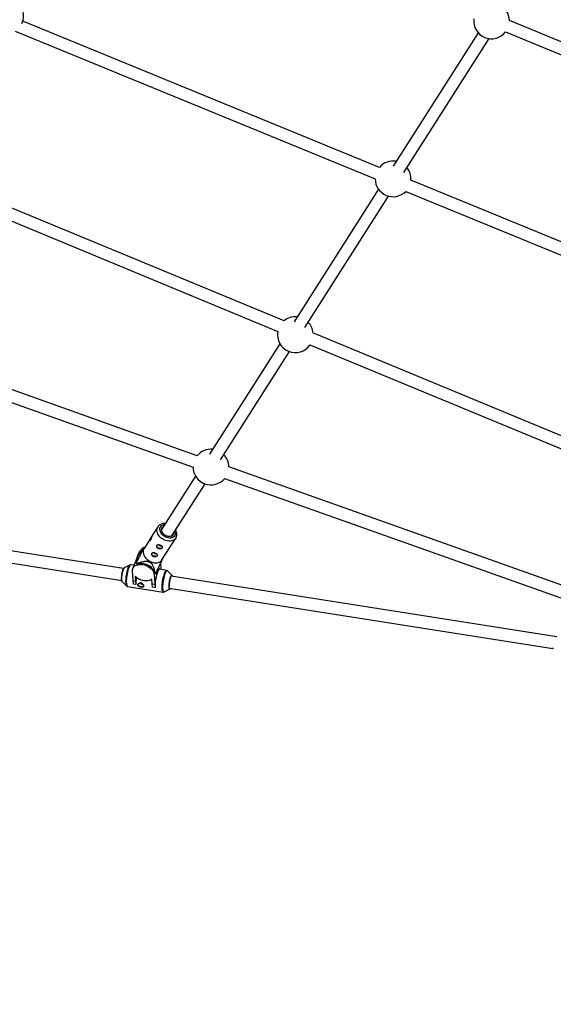
# Model space of a CAD drawing. Units: millimetres. Extents: x -5387 to 4698, y -2736 to 7347.
# Drawn here: x -2192 to -1490, y -864 to 431 of the extents above; entities that cross this region are included whole.
import ezdxf

# ---------------------------------------------------------------- set-up
doc = ezdxf.new("R2010")
doc.units = ezdxf.units.MM

msp = doc.modelspace()

# ---------------------------------------------------------------- linework, layer by layer
at = {"color": 7, "linetype": 'Continuous', "lineweight": 25}
for p, q in [((-1718.8, 236.9), (-2188, 429.4)), ((-1361.1, 353.1), (-1547.7, 430.3)), ((-2198.2, 416.3), (-1724.3, 221.9)), ((-1552.7, 415.1), (-1367.2, 338.4)), ((-1588.6, 413.9), (-1700.4, 238.6)), ((-1686.7, 230.3), (-1574.4, 406.3)), ((-1844.1, 34.8), (-2370.7, 252.9)), ((-2376.2, 237.9), (-1852.3, 20.9)), ((-1719.9, 208.1), (-1831, 33.8)), ((-1293.2, 62.3), (-1677.3, 219.9)), ((-1816.9, 26.3), (-1706.7, 199)), ((-1684, 205.3), (-1298.7, 47.3)), ((-1958.6, -142.5), (-2552.1, 68.5)), ((-2560, 54.3), (-1963.9, -157.5)), ((-1382.1, -156.6), (-1806.2, 19.1)), ((-1849.6, 4.7), (-1942.1, -140.3)), ((-1810.2, 3.4), (-1390.3, -170.5)), ((-1927.9, -147.8), (-1837.1, -5.5)), ((-1452.6, -322.3), (-1917, -157.2)), ((-1960.6, -169.4), (-2005.4, -239.5)), ((-1991.9, -248.1), (-1948.2, -179.6)), ((-1922.4, -172.3), (-1459, -337)), ((-2055.4, -291), (-2717.8, -186.7)), ((-2723.4, -202.1), (-2057.9, -306.8)), ((-2010.3, -236.1), (-2017.7, -247.6)), ((-2020.1, -251.4), (-2028.5, -264.6)), ((-2004.9, -279.6), (-1986.7, -251.2)), ((-2035.4, -270.4), (-2037.8, -276.5)), ((-2036.9, -275.5), (-2033.6, -270.3)), ((-2033.6, -270.3), (-2031.5, -265)), ((-2027.3, -262.7), (-2030.2, -264)), ((-2041, -284.9), (-2043.3, -291)), ((-2037.5, -276.7), (-2040, -283.1)), ((-2036.7, -278.5), (-2039.1, -282.1)), ((-2038.8, -283.8), (-2036.7, -278.5)), ((-2037.3, -285.1), (-2038.3, -284.6)), ((-2037.5, -276.7), (-2036.9, -275.5)), ((-2006.9, -285), (-2006.5, -290.8)), ((-2046.8, -286.2), (-2054.6, -290.1)), ((-2041.7, -286.7), (-2045.7, -286.1)), ((-2042.9, -306.9), (-2043.8, -294.1)), ((-2013.8, -296.8), (-2014.7, -296.3)), ((-2012.7, -296.1), (-2012.5, -299.4)), ((-2012.5, -299.4), (-2009.2, -291)), ((-2009.2, -291), (-2009.9, -290.9)), ((-2009.3, -289.8), (-2009.2, -291)), ((-1998.6, -293.5), (-2007.9, -292)), ((-2006.5, -292.2), (-2006.5, -290.8)), ((-1991.4, -300), (-1997.6, -294)), ((-2057.4, -308), (-2051.1, -314)), ((-2042.9, -306.9), (-2039.7, -307.4)), ((-2042.5, -311.7), (-2042.9, -306.9)), ((-2040.1, -301.5), (-2039.7, -307.4)), ((-2039.7, -307.4), (-2039.2, -312.2)), ((-2017.7, -310.9), (-2018.1, -304.9)), ((-2017.7, -310.9), (-2014.4, -311.4)), ((-2017.2, -315.7), (-2017.7, -310.9)), ((-2015.3, -298.5), (-2014.4, -311.4)), ((-1485.3, -380.8), (-1992.8, -300.9)), ((-2050.2, -314.5), (-2003.1, -321.9)), ((-2050.2, -314.5), (-2050.2, -314.5)), ((-2039.2, -312.2), (-2042.5, -311.7)), ((-2039.2, -312.1), (-2039.2, -312.2)), ((-2013.9, -316.2), (-2017.2, -315.7)), ((-2014.4, -311.4), (-2013.9, -316.2)), ((-2013.9, -316.1), (-2013.9, -316.2)), ((-2002, -321.8), (-1994.2, -317.9)), ((-1995.3, -316.7), (-1490.4, -396.2))]:
    msp.add_line(p, q, dxfattribs=at)
at = {"color": 8, "linetype": 'Continuous', "lineweight": 25}
for p, q in [((-2039.7, -282.8), (-2036.9, -275.5)), ((-2014.4, -296.5), (-2015.3, -298.5))]:
    msp.add_line(p, q, dxfattribs=at)
at = {"color": 8, "linetype": 'Continuous', "lineweight": 25, "flags": 128}
for points in [[(-2000.3, -249.4), (-2002, -248.4), (-2003.6, -247.2), (-2004.9, -245.9), (-2006.1, -244.4), (-2006.9, -242.8), (-2007.4, -241.2), (-2007.6, -239.6), (-2007.5, -238.1), (-2007.1, -236.7), (-2006.3, -235.5), (-2005.3, -234.5), (-2004, -233.7), (-2002.5, -233.2), (-2001.2, -233)], [(-2002.2, -253.2), (-2004.2, -252.1), (-2006, -250.8), (-2007.6, -249.2), (-2009, -247.6), (-2010.1, -245.8), (-2010.9, -244), (-2011.4, -242.1), (-2011.5, -240.4), (-2011.4, -238.6), (-2010.9, -237.1), (-2010.4, -236.2)], [(-1987.7, -241.6), (-1987.7, -241.8), (-1987.3, -243.4), (-1987.2, -245), (-1987.5, -246.4), (-1988.1, -247.7), (-1989, -248.9), (-1990.2, -249.7), (-1991.6, -250.4), (-1993.2, -250.8), (-1994.9, -250.9), (-1996.7, -250.7), (-1998.5, -250.2), (-2000.3, -249.4)], [(-1986.7, -251.1), (-1987.6, -252.3), (-1988.8, -253.3), (-1990.4, -254.2), (-1992.1, -254.7), (-1994, -255), (-1996, -255), (-1998.1, -254.7), (-2000.2, -254.1), (-2002.2, -253.2)], [(-2051.2, -314), (-2051.5, -313.5), (-2051.8, -312.6), (-2052.1, -311.4), (-2052.2, -309.9), (-2052.3, -308.2), (-2052.2, -306.3), (-2052.1, -304.3), (-2051.9, -302.1), (-2051.6, -299.9), (-2051.2, -297.7), (-2050.8, -295.6), (-2050.3, -293.5), (-2049.7, -291.7), (-2049.2, -290), (-2048.6, -288.6), (-2048, -287.5), (-2047.4, -286.7), (-2046.8, -286.3), (-2046.8, -286.2)], [(-2045.7, -286.1), (-2045.8, -286.1), (-2046.3, -286.2), (-2046.8, -286.7), (-2047.4, -287.5), (-2048, -288.6), (-2048.6, -290), (-2049.2, -291.7), (-2049.8, -293.5), (-2050.3, -295.6), (-2050.7, -297.8), (-2051.1, -300), (-2051.4, -302.2), (-2051.6, -304.4), (-2051.8, -306.5), (-2051.8, -308.4), (-2051.7, -310.1), (-2051.6, -311.6), (-2051.3, -312.8), (-2051, -313.7), (-2050.6, -314.3), (-2050.2, -314.5)], [(-2003.1, -321.9), (-2003.5, -321.7), (-2003.9, -321.1), (-2004.2, -320.2), (-2004.5, -319), (-2004.6, -317.5), (-2004.7, -315.8), (-2004.6, -313.9), (-2004.5, -311.8), (-2004.3, -309.6), (-2004, -307.4), (-2003.6, -305.2), (-2003.1, -303), (-2002.6, -301), (-2002.1, -299.1), (-2001.5, -297.4), (-2000.9, -296), (-2000.3, -294.9), (-1999.7, -294.1), (-1999.2, -293.6), (-1998.6, -293.5), (-1998.6, -293.5)], [(-1997.6, -294), (-1997.7, -293.9), (-1998.1, -293.7), (-1998.6, -293.8), (-1999.2, -294.3), (-1999.8, -295.1), (-2000.4, -296.2), (-2001, -297.6), (-2001.5, -299.3), (-2002.1, -301.1), (-2002.6, -303.2), (-2003, -305.3), (-2003.4, -307.5), (-2003.7, -309.7), (-2003.9, -311.8), (-2004.1, -313.9), (-2004.1, -315.8), (-2004, -317.5)], [(-2004, -317.5), (-2003.9, -319), (-2003.6, -320.2), (-2003.3, -321.1), (-2002.9, -321.6), (-2002.5, -321.8), (-2002, -321.7)]]:
    msp.add_lwpolyline(points, dxfattribs=at)
at = {"color": 7, "linetype": 'Continuous', "lineweight": 25, "flags": 128}
for points in [[(-1999.7, -247.8), (-2001.2, -246.9), (-2002.5, -245.8), (-2003.7, -244.6), (-2004.5, -243.2), (-2005.1, -241.8), (-2005.4, -240.4), (-2005.3, -239), (-2005, -237.8), (-2004.3, -236.7), (-2003.3, -235.9), (-2002.9, -235.7)], [(-1989.5, -244.3), (-1989.7, -245.4), (-1990.2, -246.6), (-1991, -247.5), (-1992.1, -248.2), (-1993.4, -248.7), (-1994.9, -248.9), (-1996.5, -248.8), (-1998.1, -248.4), (-1999.7, -247.8)], [(-2028.5, -264.6), (-2028.6, -264.8), (-2029.3, -266.3), (-2029.6, -267.9), (-2029.6, -269.7), (-2029.3, -271.5), (-2028.7, -273.3), (-2027.7, -275.1), (-2026.5, -276.9), (-2024.9, -278.5), (-2023.2, -279.9), (-2021.3, -281.1), (-2019.3, -282.1), (-2017.3, -282.9), (-2015.2, -283.3), (-2013.1, -283.5), (-2011.2, -283.4), (-2009.3, -282.9), (-2007.7, -282.2), (-2006.3, -281.3), (-2005.2, -280.1), (-2004.9, -279.6)], [(-2016, -274.5), (-2017, -273.9), (-2017.7, -273.1), (-2018.2, -272.2), (-2018.3, -271.3), (-2018.2, -270.9)], [(-2015.3, -269.9), (-2015.3, -270.1), (-2015.2, -270.6), (-2014.9, -271), (-2014.4, -271.3), (-2013.8, -271.5), (-2013.3, -271.5), (-2012.8, -271.4), (-2012.5, -271.2)], [(-2009.3, -264.1), (-2010.3, -263.4), (-2011.1, -262.6), (-2011.5, -261.7), (-2011.6, -260.9), (-2011.5, -260.4)], [(-2004.2, -263.2), (-2004.4, -263.5), (-2005, -264.2), (-2005.9, -264.5), (-2007, -264.7), (-2008.2, -264.5), (-2009.3, -264.1)], [(-2008.6, -259.4), (-2008.7, -259.7), (-2008.5, -260.1), (-2008.2, -260.5), (-2007.7, -260.9), (-2007.2, -261.1), (-2006.6, -261.1), (-2006.1, -260.9), (-2005.8, -260.7)], [(-2014.7, -296.3), (-2015.3, -294.6), (-2016.2, -292.9), (-2017.3, -291.3), (-2018.8, -289.8), (-2020.5, -288.4), (-2022.4, -287.2), (-2024.5, -286.1), (-2026.7, -285.3), (-2028.9, -284.8), (-2031.2, -284.5), (-2033.3, -284.4), (-2035.4, -284.6), (-2037.3, -285.1)], [(-2010.9, -273.7), (-2011.1, -274), (-2011.7, -274.6), (-2012.6, -275), (-2013.7, -275.1), (-2014.8, -274.9), (-2016, -274.5)], [(-2054.6, -290.1), (-2054.7, -290.1), (-2055.2, -290.6), (-2055.6, -291.4), (-2056.1, -292.5), (-2056.6, -293.9), (-2057, -295.4), (-2057.4, -297.1), (-2057.7, -298.9), (-2057.9, -300.6), (-2058.1, -302.4), (-2058.1, -303.9), (-2058.1, -305.3), (-2058, -306.5), (-2057.8, -307.4), (-2057.5, -307.9), (-2057.4, -308)], [(-2057, -308), (-2057.2, -307.9), (-2057.5, -307.6), (-2057.8, -306.9), (-2058, -305.8), (-2058, -304.5), (-2058, -303), (-2057.9, -301.3), (-2057.7, -299.6), (-2057.4, -297.8), (-2057.1, -296), (-2056.6, -294.4), (-2056.2, -293), (-2055.7, -291.8), (-2055.2, -290.9), (-2054.7, -290.4), (-2054.3, -290.2), (-2054.2, -290.2)], [(-2043.8, -294.1), (-2043.7, -292.4), (-2043.3, -290.9), (-2042.5, -289.5), (-2041.5, -288.3), (-2040.1, -287.2), (-2038.5, -286.4), (-2036.6, -285.9), (-2034.6, -285.6), (-2032.4, -285.5), (-2030.2, -285.7), (-2028, -286.2), (-2025.8, -286.9), (-2023.7, -287.9), (-2021.7, -289.1), (-2019.9, -290.4), (-2018.4, -291.9), (-2017.1, -293.5), (-2016.2, -295.2), (-2015.5, -296.9), (-2015.3, -298.5)], [(-2007.9, -292), (-2007.9, -292), (-2008.4, -292.1), (-2009, -292.6), (-2009.6, -293.4), (-2010.2, -294.5), (-2010.8, -296), (-2011.4, -297.6), (-2011.9, -299.5), (-2012.4, -301.5), (-2012.9, -303.7), (-2013.3, -305.9), (-2013.6, -308.2), (-2013.8, -310.3), (-2013.9, -312.4), (-2014, -314.4), (-2013.9, -316.1)], [(-2018.1, -304.9), (-2019.6, -305.9), (-2021.3, -306.6), (-2023.3, -307.1), (-2025.4, -307.3), (-2027.7, -307.2), (-2030, -306.8), (-2032.2, -306.2), (-2034.4, -305.3), (-2036.5, -304.2), (-2038.4, -302.9), (-2040.1, -301.5)], [(-2033.2, -310.1), (-2033.1, -310.5), (-2032.7, -310.9), (-2032.2, -311.2), (-2031.7, -311.4), (-2031.1, -311.4), (-2030.6, -311.3), (-2030.5, -311.1)], [(-1995.5, -315.2), (-1995.5, -313.8), (-1995.5, -312.2), (-1995.3, -310.5), (-1995.1, -308.7), (-1994.8, -307), (-1994.4, -305.3), (-1994, -303.7), (-1993.5, -302.4), (-1993, -301.3), (-1992.6, -300.5), (-1992.1, -300), (-1991.7, -299.8), (-1991.3, -300.1), (-1991, -300.6), (-1990.9, -301.2)], [(-2029, -314), (-2029.3, -314.3), (-2030.1, -314.8), (-2031.1, -315), (-2032.2, -314.9), (-2033.4, -314.6), (-2034.5, -314.1), (-2035.4, -313.3), (-2036, -312.4), (-2036.2, -311.6), (-2036.2, -311.3)], [(-1993.4, -317), (-1993.6, -317.4), (-1994.1, -317.9), (-1994.5, -318), (-1994.9, -317.8), (-1995.2, -317.2), (-1995.4, -316.4), (-1995.5, -315.2)]]:
    msp.add_lwpolyline(points, dxfattribs=at)
at = {"color": 7, "linetype": 'Continuous', "lineweight": 25}
msp.add_circle((-343.4, 2305.7), 4600, dxfattribs=at)
for centre, radius, start, end in [((-343.8, 2305.6), 4600, 95.0858, 275.0857), ((-2210.5, 436.4), 23.5, 334.0291, 26.255), ((-1571.1, 429.6), 23.5, 1.8055, 33.1889), ((-1571.1, 429.6), 23.5, 173.1646, 321.8816), ((-1700.8, 221.8), 23.5, 79.2689, 139.9774), ((-1700.8, 221.8), 23.5, 355.4073, 39.4407), ((-1700.8, 221.8), 23.5, 179.8137, 315.571), ((-1829.4, 16.7), 23.5, 84.2862, 129.4599), ((-1829.4, 16.7), 23.5, 5.5401, 44.189), ((-1829.4, 16.7), 23.5, 169.667, 325.333), ((-1940.4, -157.4), 23.5, 84.2862, 140.5495), ((-1940.4, -157.4), 23.5, 0.3187, 44.189), ((-1940.4, -157.4), 23.5, 180.3551, 320.5131), ((-1992.8, -264.2), 29.3, 152.7535, 158.5571), ((-2028.4, -273.2), 7.55, 120.0587, 158.3564), ((-2034, -287.7), 7.55, 120.0587, 158.3564), ((-2020.3, -274), 20.9, 207.889, 210.4512), ((-2031.1, -279.1), 7.14, 130.3196, 175.4637), ((-2016.6, -281.1), 16, 280.2715, 283.3399), ((-1992.1, -310), 47.1, 171.1292, 182.556), ((-1961.4, -313.9), 34.1, 160.6325, 181.476), ((-1992.4, -301.3), 1.41, 4.5079, 61.8103), ((-1994.7, -316.5), 1.34, 278.8065, 339.0925), ((-1489.3, -394.7), 1.83, 192.8517, 252.0558)]:
    msp.add_arc(centre, radius, start, end, dxfattribs=at)
for points, knots in [([(-2000.4, -231.7), (-2001, -231.7), (-2002.2, -231.6), (-2004, -231.9), (-2005.8, -232.4), (-2007.5, -233.2), (-2008.9, -234.3), (-2009.8, -235.3), (-2010.2, -236), (-2010.4, -236.2)], [0, 0, 0, 0, 0.132878, 0.297104, 0.460177, 0.620866, 0.778239, 0.932189, 1, 1, 1, 1]), ([(-1986.7, -251.1), (-1986.7, -251), (-1986.2, -250.4), (-1985.8, -249.2), (-1985.4, -247.6), (-1985.3, -245.9), (-1985.5, -244.1), (-1986, -242.4), (-1986.5, -241.1), (-1986.9, -240.4), (-1986.9, -240.3)], [0, 0, 0, 0, 0.041188, 0.193562, 0.345463, 0.498415, 0.653643, 0.811682, 0.972329, 1, 1, 1, 1]), ([(-2020.1, -253.7), (-2020.2, -253.9), (-2020.5, -254.4), (-2020.9, -254.5), (-2021.2, -254.3), (-2021.2, -253.7), (-2020.9, -252.8), (-2020.4, -251.8), (-2019.7, -250.7), (-2018.9, -249.7), (-2018.3, -248.8), (-2018.1, -248.5), (-2018, -248.4)], [0, 0, 0, 0, 0.104233, 0.208365, 0.315073, 0.423621, 0.529446, 0.632385, 0.736442, 0.843971, 0.952237, 1, 1, 1, 1]), ([(-2017.6, -247.6), (-2017.7, -247.6), (-2017.8, -247.7), (-2018, -248.4), (-2018.4, -249.3), (-2018.8, -250.5), (-2019.2, -251.8), (-2019.6, -252.9), (-2019.9, -253.5), (-2020.1, -253.7)], [0, 0, 0, 0, 0.081193, 0.239939, 0.393394, 0.54565, 0.702287, 0.862702, 1, 1, 1, 1]), ([(-2038.8, -283.8), (-2038, -282.4), (-2037.2, -280.9), (-2035.7, -278), (-2035, -276.6), (-2033.8, -274.3), (-2033.4, -273.6), (-2032.9, -272.5), (-2032.7, -272.1), (-2032.3, -271.3), (-2032.1, -270.9), (-2031.6, -269.8), (-2031.2, -269.1), (-2030.7, -268), (-2030.6, -267.6), (-2030.3, -267), (-2030.2, -266.6), (-2029.9, -266.1), (-2029.8, -265.8), (-2029.7, -265.4), (-2029.6, -265.2), (-2029.5, -264.6), (-2029.5, -264.4), (-2029.5, -264.1), (-2029.6, -264), (-2029.7, -263.9), (-2029.8, -263.9), (-2030.1, -263.9), (-2030.4, -264.1), (-2030.9, -264.5), (-2031.2, -264.7), (-2031.5, -265)], [0, 0, 0, 0, 0.125, 0.125, 0.25, 0.25, 0.3125, 0.3125, 0.34375, 0.34375, 0.375, 0.375, 0.4375, 0.4375, 0.46875, 0.46875, 0.5, 0.5, 0.53125, 0.53125, 0.5625, 0.5625, 0.625, 0.625, 0.6875, 0.6875, 0.75, 0.75, 0.875, 0.875, 1, 1, 1, 1]), ([(-2013.4, -270.7), (-2013.6, -270.6), (-2013.8, -270.5), (-2014.3, -270.3), (-2014.5, -270.2), (-2015, -270.1), (-2015.3, -270), (-2015.7, -270), (-2015.9, -269.9), (-2016.4, -269.9), (-2016.6, -270), (-2017, -270), (-2017.2, -270.1), (-2017.5, -270.2), (-2017.7, -270.3), (-2017.9, -270.6), (-2018, -270.7), (-2018.2, -271), (-2018.3, -271.2), (-2018.4, -271.5), (-2018.4, -271.7), (-2018.4, -272.1), (-2018.4, -272.3), (-2018.4, -272.7), (-2018.3, -272.9), (-2018.1, -273.3), (-2018, -273.6), (-2017.8, -273.9), (-2017.6, -274.1), (-2017.3, -274.5), (-2017.1, -274.7), (-2016.7, -275), (-2016.5, -275.1), (-2016, -275.3), (-2015.8, -275.4), (-2015.3, -275.6), (-2015, -275.6), (-2014.5, -275.7), (-2014.3, -275.7), (-2013.8, -275.7), (-2013.5, -275.6), (-2013.1, -275.5), (-2012.8, -275.5), (-2012.4, -275.3), (-2012.2, -275.2), (-2011.8, -275), (-2011.7, -274.9), (-2011.4, -274.6), (-2011.3, -274.4), (-2011.1, -274.1), (-2011, -274), (-2010.9, -273.7), (-2010.9, -273.5), (-2010.9, -273.2), (-2011, -273), (-2011.1, -272.7), (-2011.1, -272.5), (-2011.4, -272.2), (-2011.5, -272.1), (-2011.8, -271.8), (-2011.9, -271.6), (-2012.3, -271.3), (-2012.5, -271.2), (-2012.9, -270.9), (-2013.1, -270.8), (-2013.4, -270.7)], [0, 0, 0, 0, 0.03125, 0.03125, 0.0625, 0.0625, 0.09375, 0.09375, 0.125, 0.125, 0.15625, 0.15625, 0.1875, 0.1875, 0.21875, 0.21875, 0.25, 0.25, 0.28125, 0.28125, 0.3125, 0.3125, 0.34375, 0.34375, 0.375, 0.375, 0.40625, 0.40625, 0.4375, 0.4375, 0.46875, 0.46875, 0.5, 0.5, 0.53125, 0.53125, 0.5625, 0.5625, 0.59375, 0.59375, 0.625, 0.625, 0.65625, 0.65625, 0.6875, 0.6875, 0.71875, 0.71875, 0.75, 0.75, 0.78125, 0.78125, 0.8125, 0.8125, 0.84375, 0.84375, 0.875, 0.875, 0.90625, 0.90625, 0.9375, 0.9375, 0.96875, 0.96875, 1, 1, 1, 1]), ([(-2006.7, -260.2), (-2006.9, -260.1), (-2007.2, -260), (-2007.6, -259.8), (-2007.9, -259.8), (-2008.4, -259.6), (-2008.6, -259.6), (-2009.1, -259.5), (-2009.3, -259.5), (-2009.7, -259.5), (-2009.9, -259.5), (-2010.3, -259.6), (-2010.5, -259.6), (-2010.8, -259.8), (-2011, -259.9), (-2011.3, -260.1), (-2011.4, -260.2), (-2011.6, -260.5), (-2011.6, -260.7), (-2011.7, -261.1), (-2011.8, -261.3), (-2011.8, -261.6), (-2011.8, -261.9), (-2011.7, -262.3), (-2011.6, -262.5), (-2011.5, -262.9), (-2011.4, -263.1), (-2011.1, -263.5), (-2010.9, -263.7), (-2010.6, -264), (-2010.4, -264.2), (-2010, -264.5), (-2009.8, -264.6), (-2009.4, -264.9), (-2009.1, -265), (-2008.6, -265.1), (-2008.4, -265.2), (-2007.9, -265.2), (-2007.6, -265.2), (-2007.1, -265.2), (-2006.9, -265.2), (-2006.4, -265.1), (-2006.2, -265), (-2005.7, -264.8), (-2005.5, -264.8), (-2005.2, -264.5), (-2005, -264.4), (-2004.7, -264.1), (-2004.6, -264), (-2004.4, -263.7), (-2004.4, -263.5), (-2004.3, -263.2), (-2004.2, -263.1), (-2004.3, -262.7), (-2004.3, -262.6), (-2004.4, -262.3), (-2004.5, -262.1), (-2004.7, -261.8), (-2004.8, -261.6), (-2005.1, -261.3), (-2005.3, -261.2), (-2005.6, -260.9), (-2005.8, -260.7), (-2006.2, -260.5), (-2006.5, -260.3), (-2006.7, -260.2)], [0, 0, 0, 0, 0.03125, 0.03125, 0.0625, 0.0625, 0.09375, 0.09375, 0.125, 0.125, 0.15625, 0.15625, 0.1875, 0.1875, 0.21875, 0.21875, 0.25, 0.25, 0.28125, 0.28125, 0.3125, 0.3125, 0.34375, 0.34375, 0.375, 0.375, 0.40625, 0.40625, 0.4375, 0.4375, 0.46875, 0.46875, 0.5, 0.5, 0.53125, 0.53125, 0.5625, 0.5625, 0.59375, 0.59375, 0.625, 0.625, 0.65625, 0.65625, 0.6875, 0.6875, 0.71875, 0.71875, 0.75, 0.75, 0.78125, 0.78125, 0.8125, 0.8125, 0.84375, 0.84375, 0.875, 0.875, 0.90625, 0.90625, 0.9375, 0.9375, 0.96875, 0.96875, 1, 1, 1, 1]), ([(-2013.8, -296.8), (-2014, -295.6), (-2014.2, -294.4), (-2014.7, -292.6), (-2014.8, -291.9), (-2015.2, -290.7), (-2015.4, -290.1), (-2015.9, -288.9), (-2016.1, -288.3), (-2016.7, -287.1), (-2017.1, -286.5), (-2017.7, -285.6), (-2017.9, -285.3), (-2018.3, -284.7), (-2018.6, -284.4), (-2019.2, -283.9), (-2019.5, -283.6), (-2020, -283.3), (-2020.2, -283.2), (-2020.5, -282.9), (-2020.7, -282.8), (-2021.3, -282.6), (-2021.7, -282.4), (-2022.5, -282.1), (-2022.9, -282), (-2023.7, -281.9), (-2024.1, -281.8), (-2024.9, -281.7), (-2025.3, -281.7), (-2026.5, -281.7), (-2027.3, -281.8), (-2028.4, -281.9), (-2028.8, -282), (-2029.5, -282.1), (-2029.9, -282.1), (-2031, -282.4), (-2031.7, -282.5), (-2033, -282.9), (-2033.7, -283.1), (-2035.7, -283.7), (-2037, -284.1), (-2038.3, -284.6)], [0, 0, 0, 0, 0.125, 0.125, 0.1875, 0.1875, 0.25, 0.25, 0.3125, 0.3125, 0.375, 0.375, 0.40625, 0.40625, 0.4375, 0.4375, 0.46875, 0.46875, 0.484375, 0.484375, 0.5, 0.5, 0.53125, 0.53125, 0.5625, 0.5625, 0.59375, 0.59375, 0.625, 0.625, 0.6875, 0.6875, 0.71875, 0.71875, 0.75, 0.75, 0.8125, 0.8125, 0.875, 0.875, 1, 1, 1, 1]), ([(-2012.9, -296.6), (-2012.1, -295.1), (-2010.4, -292), (-2008.3, -287.9), (-2006.6, -284.4), (-2005.4, -281.9), (-2004.4, -279.8), (-2003.9, -278.5), (-2003.8, -278.1), (-2003.8, -278)], [0, 0, 0, 0, 0.242411, 0.486344, 0.618629, 0.754838, 0.852421, 0.950706, 1, 1, 1, 1]), ([(-2045.8, -286.1), (-2046, -286.1), (-2046.3, -286), (-2046.7, -286.2), (-2046.8, -286.3)], [0, 0, 0, 0, 0.515239, 1, 1, 1, 1]), ([(-1997.6, -294), (-1997.7, -293.9), (-1997.9, -293.7), (-1998.3, -293.5), (-1998.6, -293.5), (-1998.6, -293.5)], [0, 0, 0, 0, 0.313937, 0.8870488, 1, 1, 1, 1]), ([(-2036.6, -312.5), (-2036.5, -312.7), (-2036.5, -312.9), (-2036.4, -313.2), (-2036.3, -313.4), (-2036.1, -313.7), (-2035.9, -313.9), (-2035.6, -314.2), (-2035.4, -314.3), (-2035.1, -314.6), (-2034.9, -314.7), (-2034.4, -315), (-2034.2, -315.1), (-2033.7, -315.2), (-2033.5, -315.3), (-2033, -315.4), (-2032.7, -315.5), (-2032.2, -315.6), (-2032, -315.6), (-2031.5, -315.6), (-2031.3, -315.6), (-2030.6, -315.6), (-2030.3, -315.5), (-2029.8, -315.2), (-2029.6, -315.1), (-2029.4, -314.9), (-2029.3, -314.8), (-2029.2, -314.5), (-2029.1, -314.4), (-2029, -314.1), (-2029, -313.9), (-2029.1, -313.5), (-2029.1, -313.3), (-2029.2, -312.9), (-2029.3, -312.7), (-2029.5, -312.3), (-2029.6, -312.1), (-2029.9, -311.7), (-2030, -311.6), (-2030.4, -311.2), (-2030.6, -311), (-2031, -310.7), (-2031.2, -310.6), (-2031.6, -310.3), (-2031.9, -310.2), (-2032.3, -310.1), (-2032.6, -310), (-2033.1, -309.9), (-2033.3, -309.9), (-2033.8, -309.9), (-2034.1, -309.9), (-2034.5, -310), (-2034.7, -310.1), (-2035.1, -310.3), (-2035.3, -310.4), (-2035.7, -310.7), (-2035.8, -310.8), (-2036.1, -311.1), (-2036.2, -311.3), (-2036.4, -311.6), (-2036.5, -311.8), (-2036.6, -312.1), (-2036.6, -312.3), (-2036.6, -312.5)], [0, 0, 0, 0, 0.03125, 0.03125, 0.0625, 0.0625, 0.09375, 0.09375, 0.125, 0.125, 0.15625, 0.15625, 0.1875, 0.1875, 0.21875, 0.21875, 0.25, 0.25, 0.28125, 0.28125, 0.3125, 0.3125, 0.375, 0.375, 0.40625, 0.40625, 0.4375, 0.4375, 0.46875, 0.46875, 0.5, 0.5, 0.53125, 0.53125, 0.5625, 0.5625, 0.59375, 0.59375, 0.625, 0.625, 0.65625, 0.65625, 0.6875, 0.6875, 0.71875, 0.71875, 0.75, 0.75, 0.78125, 0.78125, 0.8125, 0.8125, 0.84375, 0.84375, 0.875, 0.875, 0.90625, 0.90625, 0.9375, 0.9375, 0.96875, 0.96875, 1, 1, 1, 1]), ([(-2030.3, -310.3), (-2030.3, -310.3), (-2030.4, -310.4), (-2030.8, -310.5), (-2031.2, -310.5), (-2031.8, -310.3), (-2032.2, -310.1), (-2032.6, -309.8), (-2032.8, -309.6), (-2032.8, -309.4), (-2032.8, -309.4)], [0, 0, 0, 0, 0.03168, 0.189464, 0.346538, 0.501523, 0.656323, 0.813098, 0.970959, 1, 1, 1, 1]), ([(-2051.2, -314), (-2051.1, -314), (-2050.9, -314.3), (-2050.5, -314.4), (-2050.3, -314.5)], [0, 0, 0, 0, 0.351184, 1, 1, 1, 1]), ([(-2003, -321.9), (-2002.8, -321.9), (-2002.4, -322), (-2002.1, -321.8), (-2002, -321.7)], [0, 0, 0, 0, 0.520811, 1, 1, 1, 1])]:
    msp.add_open_spline(points, degree=3, knots=knots, dxfattribs=at)

doc.saveas('drawing.dxf')
